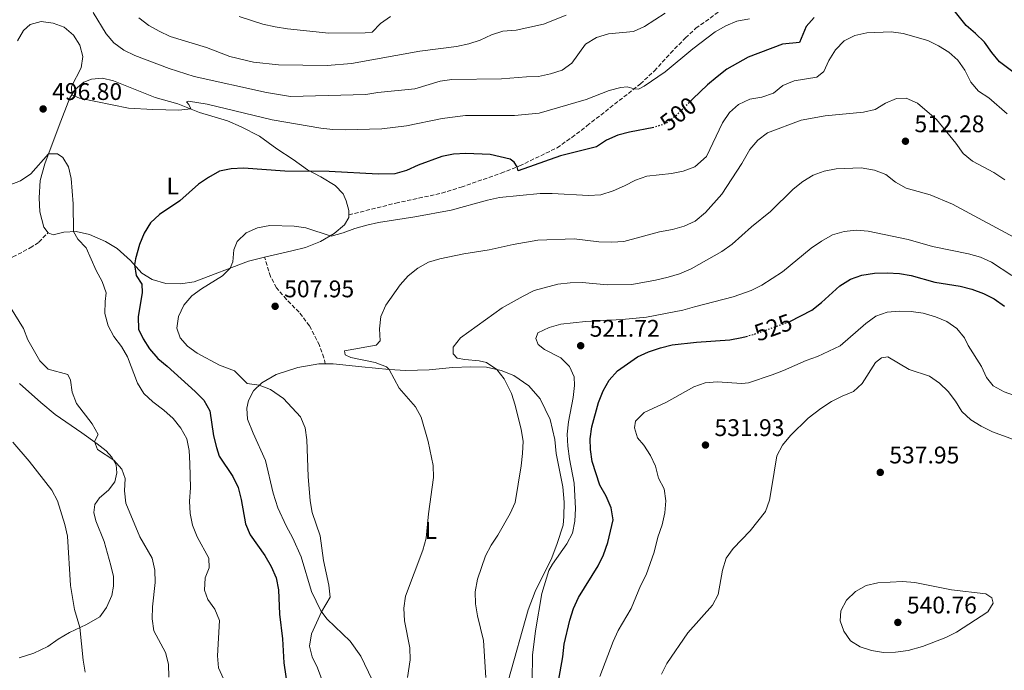
# Model space of a CAD drawing. Units: metres. Extents: x 618192 to 621667, y 4699361 to 4701733.
# Drawn here: x 619242 to 619652, y 4700844 to 4701115 of the extents above; entities that cross this region are included whole.
import ezdxf
from ezdxf.enums import TextEntityAlignment as Align

# ---------------------------------------------------------------- set-up
doc = ezdxf.new("R2010")
doc.units = ezdxf.units.M
doc.header["$MEASUREMENT"] = 0
doc.linetypes.add('DGN Style 3', pattern=[2.435891, 1.739922, -0.695969])
doc.linetypes.add('DGN Style 5', pattern=[1.217945, 0.521977, -0.695969])
for name, color, linetype, lineweight in [('Cota de curva de nivel directora', 7, 'Continuous', 0), ('Cota de punto acotado terreno', 7, 'Continuous', 0), ('Curva de nivel directora', 30, 'Continuous', 30), ('Curva de nivel directora no vista', 30, 'DGN Style 5', 30), ('Curva de nivel intermedia', 30, 'Continuous', 0), ('Etiqueta de uso rústico', 92, 'Continuous', 0), ('Línea de cambio de uso (parcela vista)', 92, 'Continuous', 0), ('Punto acotado terreno (símbolo)', 7, 'Continuous', 0), ('Senda', 7, 'DGN Style 3', 0)]:
    doc.layers.add(name, color=color, linetype=linetype, lineweight=lineweight)
doc.styles.add('Style-Arial', font='arial.ttf')

# ---------------------------------------------------------------- blocks, each defined once
blk = doc.blocks.new('5PATER')
at = {"layer": 'Punto acotado terreno (símbolo)', "linetype": 'Continuous', "lineweight": 0}
h = blk.add_hatch(color=51, dxfattribs=at)
edge = h.paths.add_edge_path()
edge.add_ellipse((0, 0), major_axis=(-0.11, -0.111), ratio=0.999422, start_angle=0, end_angle=360)

msp = doc.modelspace()

# ---------------------------------------------------------------- linework, layer by layer
at = {"layer": 'Curva de nivel directora', "color": 30, "linetype": 'Continuous', "lineweight": 30, "flags": 128}
for points, elevation in [([(619658.21, 4701090.75), (619649.89, 4701097.11), (619646.64, 4701100.91), (619643.54, 4701105.27), (619639.89, 4701108.89), (619635.98, 4701112.22), (619626.36, 4701124.3)], 500), ([(619572.69, 4701115.47), (619569.36, 4701111.74), (619566.57, 4701105.13), (619559.5, 4701104.46), (619545.15, 4701098.98), (619536.35, 4701093.94), (619532.22, 4701090.84), (619528.29, 4701087.54), (619522.22, 4701081.65), (619521.47, 4701080.91)], 500), ([(619505.85, 4701069.74), (619495.76, 4701067.8), (619490.94, 4701066.47), (619486.19, 4701064.39), (619482.01, 4701061.63), (619467.06, 4701057.93), (619449.42, 4701051.66), (619449, 4701053.32), (619447.77, 4701055.35), (619446.05, 4701056.54), (619437.81, 4701058.5), (619427.63, 4701058.92), (619422.53, 4701058.61), (619417.62, 4701057.67), (619407.83, 4701054.05), (619402.88, 4701051.8), (619398.04, 4701050.42), (619391.17, 4701050.25), (619370.71, 4701051.39), (619352.24, 4701051.55), (619335.01, 4701052.85), (619329.91, 4701052.49), (619325.01, 4701051.54), (619320.51, 4701048.95), (619316.37, 4701046.1), (619308.48, 4701039.17), (619300.07, 4701033.44), (619296.39, 4701030.05), (619293.74, 4701025.68), (619291.79, 4701021.02), (619290.04, 4701015.07), (619289.62, 4701012.52), (619290.39, 4701008.12), (619292.73, 4701004.44), (619292.9, 4701000.98), (619291.21, 4700990.93), (619291.38, 4700985.77), (619293.22, 4700981.77), (619295.94, 4700977.58), (619299.33, 4700973.57), (619303.29, 4700970.38), (619314.96, 4700959.82), (619318.57, 4700956.11), (619321.01, 4700951.74), (619322.49, 4700941.33), (619323.76, 4700936.49), (619324.93, 4700932.92), (619330.63, 4700924.39), (619332.78, 4700919.87), (619334.06, 4700914.78), (619335.86, 4700904.65), (619337.85, 4700900.07), (619343.87, 4700891.43), (619346.58, 4700886.94), (619348.72, 4700882.16), (619349.62, 4700877.24), (619350.06, 4700867.01), (619351.26, 4700856.83), (619351.85, 4700846.73), (619353.44, 4700836.34)], 500), ([(619562.53, 4700988.98), (619571.64, 4700993.62), (619575.76, 4700996.86), (619583.43, 4701003.76), (619587.85, 4701006.53), (619592.57, 4701008.17), (619597.79, 4701008.99), (619603.14, 4701009.17), (619608.17, 4701008.95), (619613.11, 4701008.09), (619622.93, 4701005.38), (619633.42, 4701003.62), (619638.28, 4701002.43), (619643.2, 4701000.66), (619647.68, 4700998.44), (619651.89, 4700995.36)], 525), ([(619466.17, 4700839.16), (619468, 4700849.23), (619468.62, 4700854.63), (619470.91, 4700864.51), (619472.53, 4700869.4), (619474.59, 4700873.96), (619482.73, 4700887.23), (619484.97, 4700891.71), (619486.77, 4700896.88), (619489.03, 4700906.29), (619488.13, 4700911.35), (619486.04, 4700916.14), (619483.39, 4700920.8), (619480.18, 4700930.64), (619479.58, 4700935.6), (619479.44, 4700940.05), (619480.04, 4700945.07), (619482.91, 4700955.16), (619484.79, 4700960), (619487.27, 4700964.53), (619490.81, 4700968.38), (619499.18, 4700974.16), (619503.74, 4700976.33), (619508.7, 4700977.94), (619513.56, 4700979.15), (619523.71, 4700980.31), (619537.61, 4700981.35), (619542.53, 4700982.24), (619544.36, 4700982.73)], 525)]:
    msp.add_lwpolyline(points, dxfattribs=dict(at, elevation=elevation))
at = {"layer": 'Curva de nivel directora no vista', "color": 30, "linetype": 'DGN Style 5', "lineweight": 30, "flags": 128}
for points, elevation in [([(619521.47, 4701080.91), (619515.05, 4701074.61), (619510.95, 4701071.42), (619506.21, 4701069.81), (619505.85, 4701069.74)], 500), ([(619544.36, 4700982.73), (619547.68, 4700983.63), (619562.29, 4700988.86), (619562.53, 4700988.98)], 525)]:
    msp.add_lwpolyline(points, dxfattribs=dict(at, elevation=elevation))
at = {"layer": 'Curva de nivel intermedia', "color": 30, "linetype": 'Continuous', "lineweight": 0, "flags": 128}
for points, elevation in [([(619545.68, 4701115.02), (619540.47, 4701114.05), (619535.87, 4701112.09), (619531.51, 4701109.57), (619522.16, 4701102.52), (619510.57, 4701092.83), (619501.95, 4701086.89), (619499.52, 4701085.64), (619497.68, 4701085.78), (619494.81, 4701086.62), (619492.18, 4701086.39), (619487.35, 4701085.08), (619477.69, 4701081.32), (619458.11, 4701075.72), (619447.89, 4701074.71), (619427.5, 4701074.75), (619417.83, 4701073.52), (619402.93, 4701070.47), (619392.72, 4701069.21), (619377.35, 4701068.72), (619372.21, 4701068.83), (619367.19, 4701069.44), (619347.03, 4701072.96), (619319.98, 4701079.44), (619312.15, 4701080.63), (619311.25, 4701080.43), (619312.25, 4701079.27), (619313.11, 4701077.45), (619308.13, 4701076.93), (619297.3, 4701077.21), (619287.11, 4701077.81), (619266.72, 4701081.93), (619263.59, 4701083.36), (619263.47, 4701086.85), (619267.51, 4701094.59), (619268.15, 4701099.33), (619266.94, 4701103.94), (619264.27, 4701108.23)], 495), ([(619510.63, 4701117.27), (619502.04, 4701111.74), (619497.46, 4701109.71), (619487.03, 4701108.66), (619481.99, 4701107.19), (619477.48, 4701104.48), (619471.81, 4701096.49), (619467.76, 4701093.56), (619462.84, 4701092.07), (619457.94, 4701090.92), (619452.94, 4701090.81), (619442.49, 4701089.92), (619421.85, 4701089.75), (619416.91, 4701089.01), (619406.45, 4701085.78), (619390.96, 4701084.31), (619386.03, 4701083.52), (619354.64, 4701082.68), (619344.69, 4701084.25), (619314.47, 4701090.9), (619304.14, 4701094.22), (619289.76, 4701099.63), (619285.17, 4701101.92), (619281.12, 4701104.91), (619277.84, 4701108.69), (619272.5, 4701117.66)], 490), ([(619469.36, 4701116.48), (619459.94, 4701112.76), (619448.52, 4701110.21), (619443.09, 4701109.85), (619438.35, 4701108.24), (619433.58, 4701106.13), (619428.82, 4701104.61), (619423.69, 4701103.51), (619408.41, 4701101.47), (619380.03, 4701096.33), (619369.86, 4701095.47), (619349.66, 4701095.76), (619339.26, 4701096.92), (619329.3, 4701099.32), (619319.67, 4701102.97), (619304.49, 4701107.67), (619299.96, 4701109.78), (619295.59, 4701112.26), (619291.45, 4701115.42)], 485), ([(619396.2, 4701116), (619392.15, 4701113.03), (619388.58, 4701109.45), (619385.69, 4701109.13), (619370.53, 4701109.01), (619353.39, 4701110.76), (619348.27, 4701111.6), (619343.1, 4701112.77), (619333.3, 4701115.95)], 480), ([(619264.27, 4701108.23), (619260.42, 4701111.43), (619255.73, 4701113.17), (619250.74, 4701113.8), (619246.24, 4701112.66), (619243.39, 4701110.15), (619240.9, 4701105.82)], 495), ([(619653.04, 4701075.39), (619645.4, 4701082.09), (619641.17, 4701084.81), (619637.91, 4701088.6), (619635.42, 4701093.58), (619632.55, 4701097.8), (619628.73, 4701101.02), (619624.46, 4701103.69), (619619.97, 4701105.89), (619609.76, 4701108.86), (619604.74, 4701109.6), (619594.59, 4701109.17), (619589.58, 4701107.98), (619585.1, 4701105.76), (619581.58, 4701102), (619578.8, 4701097.68), (619576.77, 4701093.1), (619573.76, 4701090.67), (619564.33, 4701089.21), (619559.6, 4701087.18), (619555.68, 4701083.95), (619550.95, 4701082.32), (619545.85, 4701081.55), (619541.19, 4701079.23), (619537.45, 4701075.92), (619534.57, 4701071.66), (619527.83, 4701057.68), (619522.93, 4701053.38), (619518.13, 4701051.47), (619513.23, 4701050.51), (619503.01, 4701049.46), (619498.28, 4701047.84), (619493.65, 4701045.38), (619488.92, 4701043.34), (619483.89, 4701041.73), (619478.76, 4701041.39), (619463.6, 4701042.23), (619458.6, 4701042.21), (619441.59, 4701040.59), (619436.71, 4701039.51), (619421.49, 4701035.27), (619406.36, 4701032.45), (619391.3, 4701030.13), (619386.43, 4701029.01), (619381.36, 4701027.67), (619376.5, 4701025.84), (619371.62, 4701024.48), (619361.06, 4701027.9), (619356.12, 4701028.67), (619345.97, 4701028.88), (619340.89, 4701028), (619336.22, 4701025.81), (619332.36, 4701022.3), (619330.98, 4701018.73), (619330.61, 4701013.74), (619329.55, 4701011.2), (619326.33, 4701007.91), (619317.56, 4701002.57), (619313.54, 4700999.6), (619310.16, 4700995.78), (619307.92, 4700991.06), (619307.28, 4700986.1), (619308.63, 4700982.19), (619311.73, 4700978.63), (619315.8, 4700975.72), (619325.03, 4700970.72), (619331.3, 4700968.37)], 505), ([(619652, 4701047.96), (619647.52, 4701050.91), (619638.59, 4701055.71), (619634.69, 4701058.84), (619631.69, 4701063.23), (619623.61, 4701073.03), (619615.69, 4701079.8), (619610.99, 4701081.88), (619607, 4701081.75), (619602.43, 4701079.86), (619598.07, 4701077.18), (619593.18, 4701076.12), (619577.3, 4701074.55), (619567.28, 4701072.76), (619553.18, 4701067.49), (619549.2, 4701064.46), (619545.91, 4701060.52), (619542.6, 4701054.76), (619534.29, 4701041.93)], 510), ([(619237.48, 4701045.72), (619242.16, 4701047.47), (619246.56, 4701050.42), (619253.9, 4701058.7), (619257.56, 4701058.82), (619259.86, 4701057.19), (619262.2, 4701053.38), (619263.36, 4701048.52), (619264.13, 4701037.88), (619264.28, 4701026.37), (619266.12, 4701023.28), (619269.48, 4701019.56), (619273.71, 4701010.15), (619276.16, 4701005.6), (619277.92, 4701000.92), (619277.43, 4700997.27), (619277.38, 4700992.26), (619278.64, 4700987.11), (619281.07, 4700982.74), (619284.26, 4700978.58), (619286.8, 4700974.26), (619290.96, 4700963.26), (619293.53, 4700958.98), (619297.25, 4700955.42), (619301.81, 4700951.98), (619305.73, 4700948.53), (619309.01, 4700944.49), (619311.4, 4700940.08), (619312.49, 4700935.2), (619312.76, 4700929.85), (619312.99, 4700919.63), (619312.62, 4700914.14), (619312.79, 4700908.97), (619313.85, 4700904.09), (619315.72, 4700899.3), (619320.65, 4700890.38), (619320.78, 4700886.32), (619319.15, 4700882.26), (619318.76, 4700877.11), (619320.22, 4700873.21), (619323.14, 4700869.1), (619325.05, 4700864.48), (619324.29, 4700849.74), (619324.71, 4700844.76), (619326.72, 4700840.09)], 495), ([(619659.47, 4701022.15), (619630.3, 4701037.8), (619621.04, 4701041.71), (619610.97, 4701044.49), (619606.61, 4701046.92), (619602.46, 4701050.19), (619597.79, 4701051.96), (619592.29, 4701052.87), (619581.89, 4701052.53), (619576.9, 4701051.59), (619572.19, 4701049.84), (619567.94, 4701047.21), (619563.98, 4701044.05), (619554.54, 4701034.74), (619546.53, 4701028.34), (619538.51, 4701021.17), (619534.27, 4701018.13), (619521.49, 4701010.85), (619516.67, 4701008.76), (619511.87, 4701007.38), (619506.65, 4701006.1), (619496.71, 4701004.37), (619486.52, 4701004.2), (619476.09, 4701005.21), (619471.07, 4701005.01), (619465.87, 4701004.5), (619456.11, 4701001.84), (619451.46, 4700999.54), (619442.75, 4700994.57), (619425.45, 4700982.16), (619422.29, 4700978.25), (619422.35, 4700975.46), (619424.08, 4700973.7), (619427.2, 4700973.07), (619433.15, 4700972.55), (619436.19, 4700971.83), (619440.54, 4700968.95), (619443.64, 4700965.01), (619446.61, 4700958.98), (619448.24, 4700954.12), (619450.65, 4700944.01), (619451.46, 4700939.07), (619451.29, 4700934.01), (619450.64, 4700928.84), (619448.16, 4700913.57), (619446.1, 4700908.95), (619441, 4700900.01), (619438.15, 4700895.77), (619435.82, 4700891.35), (619432.44, 4700881.64), (619431.53, 4700876.33), (619431.71, 4700871.33), (619432.55, 4700866.35), (619435.03, 4700856.08), (619435.91, 4700840.75)], 515), ([(619534.29, 4701041.93), (619527.46, 4701034.3), (619523.16, 4701030.76), (619518.52, 4701028.64), (619513.72, 4701027.22), (619508.29, 4701026.21), (619493.42, 4701022.31), (619488.43, 4701021.96), (619483.01, 4701022.07), (619472.77, 4701023.39), (619457.65, 4701022.77), (619447.32, 4701020.98), (619437.34, 4701018.76), (619426.86, 4701017.13), (619416.84, 4701015.07), (619412.03, 4701013.66), (619407.68, 4701011.2), (619403.62, 4701007.96), (619400.29, 4701004.23), (619394.28, 4700995.78), (619392.3, 4700991.03), (619391.73, 4700985.9), (619392.01, 4700980.85), (619390.31, 4700979.12), (619377.07, 4700976.67), (619377.35, 4700975.03), (619379.75, 4700973.92), (619389.92, 4700971.84), (619394.64, 4700970.03), (619395.76, 4700968.96), (619399.93, 4700961.21), (619406.66, 4700953.42), (619409.09, 4700949.04), (619411.91, 4700938.97), (619414, 4700928.96), (619414.23, 4700923.96), (619412.08, 4700908.84), (619411.08, 4700898.67), (619409.68, 4700893.74), (619402.47, 4700874.56), (619401.85, 4700869.51), (619402.06, 4700864.28), (619404.29, 4700853.09), (619404.41, 4700848.09), (619403.36, 4700840.62)], 510), ([(619655.03, 4701008.06), (619646.47, 4701013.59), (619641.93, 4701015.68), (619636.95, 4701017.07), (619622.01, 4701020.12), (619611.78, 4701023.14), (619595.14, 4701026.61), (619590.1, 4701026.95), (619585.13, 4701026.42), (619580.25, 4701025), (619575.68, 4701022.45), (619571.38, 4701019.5), (619559.53, 4701009.62), (619550.83, 4701004.1), (619546.39, 4701001.79), (619538.89, 4700999.15), (619522.86, 4700994.99), (619517.96, 4700993.72), (619502.92, 4700990.78), (619492.79, 4700989.77), (619477.48, 4700988.94), (619467.15, 4700987.87), (619462.29, 4700986.46), (619457.68, 4700984.15), (619456.82, 4700981.8), (619457.72, 4700979.38), (619460.37, 4700977.29), (619467.13, 4700973.76), (619470.8, 4700970.19), (619472.68, 4700965.85), (619472.91, 4700962.28), (619472.35, 4700957.31), (619470.37, 4700947.19), (619469.88, 4700942.01), (619470.08, 4700937.02), (619470.78, 4700931.76), (619472.8, 4700921.58), (619473.23, 4700911.08), (619473.01, 4700905.85), (619472.07, 4700900.77), (619469.72, 4700896.35), (619463.71, 4700887.88), (619462.24, 4700885.19), (619459.3, 4700875.62), (619456.62, 4700860.19), (619455.35, 4700849.99), (619455.2, 4700839.5)], 520), ([(619238.09, 4700994.82), (619243.5, 4700986.02), (619245.3, 4700981.29), (619250.19, 4700972.53), (619253.75, 4700969.02), (619261.91, 4700966.84), (619263.06, 4700964.52), (619263.69, 4700959.46), (619265.55, 4700954.81), (619272.04, 4700946.36), (619274.52, 4700941.87), (619272.95, 4700938.9)], 490), ([(619636.85, 4700978.89), (619635.24, 4700982.12), (619632.07, 4700986.04), (619627.95, 4700988.87), (619623.25, 4700990.93), (619618.12, 4700992.35), (619613.13, 4700993.15), (619608.04, 4700993.26), (619603.06, 4700992.84), (619598.32, 4700991.09), (619594.2, 4700988.16), (619583.44, 4700978.8), (619574.12, 4700974.34), (619569.38, 4700972.74), (619559.9, 4700968.56), (619555.12, 4700966.78), (619545.37, 4700963.41), (619542.62, 4700963.06), (619532.32, 4700963.84), (619527.29, 4700963.33), (619522.55, 4700961.72), (619511.19, 4700955.39), (619501.93, 4700951.05), (619498.33, 4700947.44), (619497.91, 4700944.61), (619499.07, 4700940.42), (619501.73, 4700937.38), (619504.51, 4700933.19), (619506.61, 4700928.63), (619507.88, 4700923.73), (619510.19, 4700919.29), (619510.87, 4700914.24), (619510.44, 4700909.24), (619509.35, 4700904.33), (619507.64, 4700899.15), (619506.09, 4700892.88), (619502.69, 4700883.43), (619500.39, 4700878.88), (619496.42, 4700869.36), (619491.12, 4700860.21), (619488.97, 4700855.7), (619483.4, 4700841.13)], 530), ([(619661.44, 4700956.22), (619651.85, 4700959.61), (619647.25, 4700962.12), (619644.37, 4700965.66), (619642.42, 4700970.26), (619636.85, 4700978.89)], 530), ([(619603.39, 4700974.24), (619600.65, 4700973.83), (619598.25, 4700971.79), (619592.69, 4700963.15), (619589.03, 4700959.74), (619584.33, 4700957.87), (619579.85, 4700955.65), (619575.51, 4700952.7), (619570.11, 4700948.73), (619562.77, 4700941.47), (619559.48, 4700937.44), (619557.07, 4700933.05), (619554.86, 4700919.46), (619554.1, 4700914.49), (619552.44, 4700909.77), (619546.09, 4700901.82), (619538.97, 4700894.37), (619536.01, 4700890.34), (619534.56, 4700885.43), (619532.66, 4700875.22), (619530.35, 4700870.79), (619520.08, 4700859.31), (619511.36, 4700846.51), (619509.07, 4700842.01)], 535), ([(619661.33, 4700937.72), (619646.88, 4700943.04), (619642.2, 4700945.33), (619637.98, 4700948.01), (619634.12, 4700951.44), (619631.49, 4700955.75), (619628.54, 4700959.79), (619624.85, 4700963.3), (619620.66, 4700966.2), (619612.17, 4700968.95), (619603.39, 4700974.24)], 535), ([(619331.3, 4700968.37), (619336.64, 4700963.07), (619341.61, 4700962.46), (619346.34, 4700960.64), (619351.74, 4700956.9), (619358.76, 4700949.28), (619360.79, 4700944.71), (619361.46, 4700939.62), (619362.02, 4700924.42), (619362.84, 4700914.29), (619363.65, 4700909.35), (619366.94, 4700899.75), (619368.39, 4700889.4), (619370.64, 4700879.19), (619371.09, 4700874.2), (619367.47, 4700868.05), (619363.4, 4700858.82), (619362.59, 4700853.67), (619363.71, 4700849.23), (619365.91, 4700844.65), (619367.63, 4700839.82)], 505), ([(619239.01, 4700938.75), (619245.79, 4700930.75), (619255.25, 4700918.71), (619257.61, 4700914.28), (619260.69, 4700904.44), (619261.77, 4700899.55), (619262.95, 4700878.98), (619264.71, 4700869.03), (619266.92, 4700861.48), (619268.33, 4700847.9), (619269.15, 4700842.93)], 485), ([(619272.95, 4700938.9), (619274.28, 4700935.7), (619281, 4700931.15), (619284.41, 4700927.43), (619285.71, 4700923.49), (619285.56, 4700918.35), (619285.99, 4700913.22), (619291.92, 4700899.25), (619297, 4700890.33), (619298.09, 4700885.45), (619298.21, 4700880.26), (619297.12, 4700870.14), (619297, 4700865.14), (619297.77, 4700860.14), (619302.61, 4700851.04), (619303.89, 4700846.2), (619303.91, 4700840.89)], 490), ([(619609.48, 4700880.61), (619599.2, 4700880.17), (619594.33, 4700878.93), (619589.84, 4700876.54), (619586.13, 4700872.86), (619583.79, 4700868.45), (619583.53, 4700864.29), (619584.98, 4700859.97), (619587.87, 4700855.89), (619591.79, 4700853.44), (619596.54, 4700851.89), (619601.6, 4700851.11), (619606.6, 4700851.29), (619611.78, 4700852), (619617.84, 4700853.56), (619627.45, 4700857.35), (619631.95, 4700859.52), (619644.99, 4700868.1), (619647.26, 4700871.62), (619646.61, 4700873.81), (619644.17, 4700875.54), (619629.81, 4700877.21), (619614.55, 4700880.18), (619609.48, 4700880.61)], 540)]:
    msp.add_lwpolyline(points, dxfattribs=dict(at, elevation=elevation))
at = {"layer": 'Línea de cambio de uso (parcela vista)', "color": 92, "linetype": 'Continuous', "lineweight": 0}
for points in [[(619253.66, 4701025.91, 493.23), (619251.91, 4701028.23, 493.23), (619250.3, 4701034.63, 493.68), (619249.97, 4701040.49, 494.22), (619250.39, 4701047.66, 494.42), (619252.35, 4701054.52, 494.64), (619258.32, 4701070.59, 496.01), (619262.69, 4701082.01, 495.24), (619265.12, 4701085.67, 494.59), (619268.55, 4701088.56, 494.05), (619271.74, 4701089.83, 493.76), (619276.33, 4701090.21, 493.51), (619280.91, 4701089.2, 493.34), (619298.27, 4701082.19, 493.82), (619307.69, 4701079.57, 494.64), (619316.79, 4701076.01, 495.24), (619328.32, 4701072.5, 496.12), (619334.11, 4701070.05, 496.66), (619341.71, 4701066.1, 497.65), (619348.95, 4701060.8, 498.5), (619355.77, 4701056.39, 499.04), (619361.7, 4701052.13, 499.73), (619367.31, 4701049.19, 500.75), (619373.22, 4701045.61, 501.4), (619376.49, 4701042.05, 501.97), (619377.84, 4701039.14, 502.48), (619378.93, 4701035.2, 503.05), (619378.89, 4701033.32, 503.42)], [(619378.89, 4701033.32, 503.42), (619378.86, 4701032.19, 503.64), (619377.17, 4701029.15, 504.21), (619372.8, 4701025.63, 504.78), (619367.12, 4701022.23, 505.49), (619360.84, 4701019.78, 505.83), (619355.12, 4701018.32, 506.2), (619343.85, 4701015.73, 506.2)], [(619343.85, 4701015.73, 506.2), (619337.14, 4701014.12, 505.8), (619314.51, 4701005.42, 503.42), (619308.77, 4701004.63, 502.76), (619302.75, 4701004.8, 502.05), (619297.01, 4701006.49, 501), (619292.67, 4701009.04, 500.35), (619287.97, 4701014.4, 499.81), (619282.5, 4701019.39, 498.96), (619277.63, 4701022.27, 497.88), (619270.9, 4701025.11, 496.77), (619265.37, 4701026.43, 495.3), (619260.3, 4701026.12, 493.91), (619255.76, 4701025.01, 493.31), (619253.66, 4701025.91, 493.23)], [(619393.36, 4700829.87, 509.92), (619383.94, 4700849.61, 508.1), (619379.5, 4700855.8, 507.08), (619369.94, 4700864.94, 505.46), (619367.19, 4700868.4, 504.95), (619363.34, 4700876.51, 504.69), (619359.01, 4700890.9, 504.38), (619355.57, 4700898.74, 504.58), (619352.76, 4700903.88, 504.72), (619349.36, 4700911.4, 504.55), (619347.37, 4700917.5, 504.27), (619344.17, 4700931.03, 503.64), (619339.08, 4700942.42, 503.9), (619336.78, 4700948.3, 504.27), (619336.43, 4700952.84, 504.44), (619337.18, 4700956.07, 504.64), (619339.18, 4700960.11, 504.78), (619342.7, 4700963.38, 505.09), (619348.7, 4700966.82, 505.54), (619357.66, 4700969.75, 506.85), (619366.38, 4700971.26, 507.33), (619369.11, 4700971.31, 507.4), (619372.34, 4700971.37, 507.47), (619384.31, 4700970.09, 508.52), (619395.77, 4700968.96, 510), (619402.68, 4700968.57, 511.08)], [(619402.68, 4700968.57, 511.08), (619412.33, 4700968.74, 512.3), (619422.09, 4700969.75, 513.24), (619429.69, 4700970.11, 513.86), (619436.18, 4700969.87, 514.6), (619442.35, 4700968.57, 515.17), (619447.62, 4700966.38, 515.53), (619453.9, 4700962.1, 516.07), (619458.56, 4700956.75, 516.39), (619462.76, 4700948.17, 516.95), (619464.66, 4700939.74, 517.29), (619465.22, 4700933.96, 517.38), (619468.09, 4700920.03, 518.66), (619468.64, 4700913.74, 518.69), (619468.44, 4700907.69, 518.71), (619468.13, 4700904.18, 519), (619465.71, 4700896.52, 519.85), (619463.38, 4700890.51, 520.05), (619456.46, 4700876.54, 518.88), (619453.56, 4700868.8, 518.37), (619445.37, 4700839.76, 516.47)], [(619241.78, 4700963.15, 485.91), (619250.64, 4700955.24, 486.88), (619256.63, 4700950.18, 488.04), (619267.73, 4700942.51, 489.63), (619274.15, 4700938.06, 490.08), (619277.86, 4700935.09, 490.11), (619280.28, 4700932.42, 490.11), (619282.08, 4700929.24, 489.83), (619282.33, 4700925.98, 489.66), (619281.52, 4700922.12, 489.2), (619278.82, 4700918.74, 488.58), (619275.09, 4700915.55, 488.01), (619273.09, 4700912.75, 487.44), (619272.74, 4700909.42, 487.16), (619273.6, 4700905.87, 486.96), (619277.03, 4700897.27, 486.88), (619279.86, 4700887.28, 486.93), (619280.86, 4700882.79, 487.02), (619280.94, 4700878.68, 487.13), (619280.18, 4700874.85, 487.08), (619277.99, 4700869.84, 486.59), (619275.25, 4700865.97, 486.17), (619269.62, 4700862.8, 485.37), (619262.63, 4700859.39, 484.41), (619257.84, 4700856.65, 483.67), (619253.51, 4700853.58, 482.88), (619247.69, 4700850.83, 482), (619241.68, 4700848.84, 481.31)]]:
    msp.add_polyline3d(points, dxfattribs=at)
at = {"layer": 'Senda', "color": 7, "linetype": 'DGN Style 3', "lineweight": 0}
for points in [[(619378.89, 4701033.32, 503.42), (619398.46, 4701038.22, 502.45), (619417.58, 4701042.37, 502.42), (619425.7, 4701044.91, 502.2), (619442.32, 4701050.69, 500.84), (619450.03, 4701053.72, 499.87), (619465.63, 4701061.28, 498.42), (619471.74, 4701065.57, 497.63), (619478.05, 4701070.41, 497.2), (619500.31, 4701087.84, 494.7), (619506.18, 4701093.32, 494.42), (619512.86, 4701100.72, 493.6), (619519.13, 4701107.03, 493.2), (619523.43, 4701111.03, 493.11), (619539.28, 4701122.43, 492.23)], [(619221.05, 4701003.53, 488.32), (619223, 4701006.47, 488.86), (619226.89, 4701010, 489.52), (619232.74, 4701013.26, 490.11), (619239.02, 4701015.8, 491.05), (619246.25, 4701019.56, 491.79), (619249.86, 4701021.98, 492.47), (619253.66, 4701025.91, 493.23)], [(619369.11, 4700971.31, 507.4), (619368.54, 4700973.82, 508.13), (619366.64, 4700979.04, 508.79), (619362.54, 4700987.11, 508.56), (619358.2, 4700992.82, 508.36), (619352.92, 4700998.1, 507.99), (619348.84, 4701002.99, 507.79), (619346.27, 4701007.62, 507.37), (619343.85, 4701015.73, 506.2)]]:
    msp.add_polyline3d(points, dxfattribs=at)

# ---------------------------------------------------------------- block references
at = {"layer": 'Punto acotado terreno (símbolo)', "color": 7, "linetype": 'Continuous', "lineweight": 0, "xscale": 10, "yscale": 10, "zscale": 10}
for p in [(619251.62, 4701077.44, 496.79), (619610.69, 4701064, 512.28), (619348.23, 4700995.26, 507.95), (619475.45, 4700978.85, 521.72), (619527.41, 4700937.48, 531.94), (619600.21, 4700926.09, 537.95), (619607.52, 4700863.62, 540.76)]:
    msp.add_blockref('5PATER', p, dxfattribs=at)

# ---------------------------------------------------------------- texts
at = {"layer": 'Cota de curva de nivel directora', "color": 7, "linetype": 'Continuous', "lineweight": 0, "style": 'Style-Arial'}
for s, rotation, p in [('500', 37.8847, (619516.05, 4701075.39, 500)), ('525', 19.6871, (619555.62, 4700986.47, 525))]:
    msp.add_text(s, height=7, rotation=rotation, dxfattribs=at).set_placement(p, align=Align.MIDDLE_CENTER)
at = {"layer": 'Cota de punto acotado terreno', "color": 7, "linetype": 'Continuous', "lineweight": 0, "style": 'Style-Arial'}
for s, p in [('496.80', (619255.37, 4701081.19, 496.79)), ('512.28', (619614.44, 4701067.75, 512.28)), ('507.95', (619351.98, 4700999.01, 507.95)), ('521.72', (619479.2, 4700982.6, 521.72)), ('531.93', (619531.16, 4700941.23, 531.94)), ('537.95', (619603.96, 4700929.84, 537.95)), ('540.76', (619611.27, 4700867.37, 540.76))]:
    msp.add_text(s, height=7, dxfattribs=at).set_placement(p)
at = {"layer": 'Etiqueta de uso rústico', "color": 92, "linetype": 'Continuous', "lineweight": 0, "style": 'Style-Arial'}
for p in [(619305.57, 4701045.33, 499.13), (619413.07, 4700901.91, 510.09)]:
    msp.add_text('L', height=7, dxfattribs=at).set_placement(p, align=Align.MIDDLE_CENTER)

doc.saveas('drawing.dxf')
